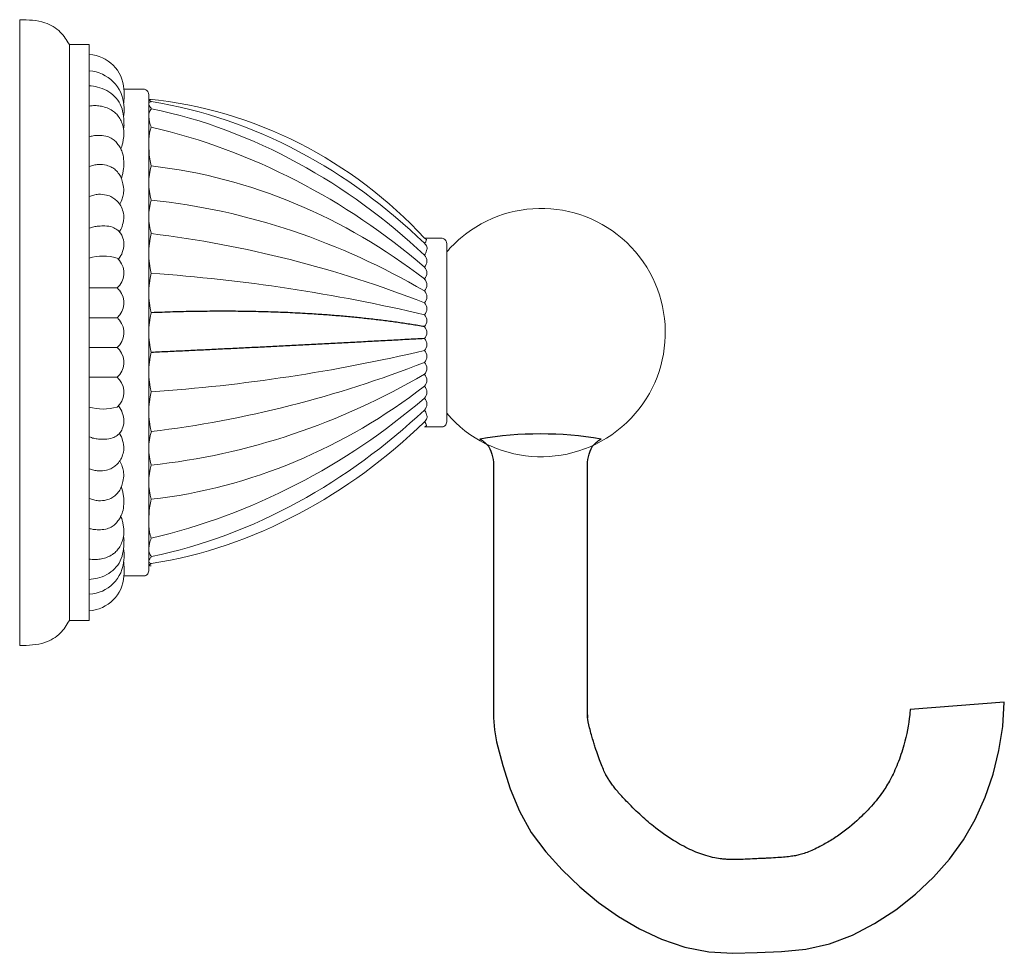
# Model space of a CAD drawing. Units: millimetres. Extents: x -111 to 85, y 33 to 129.
# Drawn here: x -111 to -12, y 33 to 127 of the extents above; entities that cross this region are included whole.
import ezdxf

# ---------------------------------------------------------------- set-up
doc = ezdxf.new("R2010")
doc.units = ezdxf.units.MM
doc.layers.add('Default', color=7, linetype='Continuous', true_color=0x000000)

msp = doc.modelspace()

# ---------------------------------------------------------------- linework, layer by layer
at = {"layer": 'Default', "color": 18, "lineweight": 0, "true_color": 0x000000}
for p, q in [((-110.839, 63.875), (-110.839, 126.875)), ((-105.839, 124.375), (-103.839, 124.375)), ((-105.839, 124.375), (-105.839, 66.375)), ((-103.839, 124.375), (-103.839, 66.375)), ((-100.339, 119.875), (-98.451, 119.875)), ((-97.838, 119.066), (-97.839, 71.684)), ((-70.089, 104.875), (-68.455, 104.875)), ((-70.084, 103.17), (-70.089, 103.175)), ((-67.839, 104.066), (-67.839, 86.684)), ((-70.084, 101.97), (-70.089, 101.975)), ((-70.084, 100.77), (-70.089, 100.775)), ((-101.039, 99.875), (-103.839, 99.875)), ((-103.839, 99.875), (-101.039, 99.875)), ((-70.084, 99.57), (-70.089, 99.575)), ((-70.084, 98.37), (-70.089, 98.375)), ((-97.839, 93.375), (-97.839, 97.375)), ((-97.839, 97.375), (-97.839, 93.375)), ((-103.839, 93.625), (-103.839, 97.125)), ((-103.839, 97.125), (-103.839, 93.625)), ((-101.039, 96.875), (-103.839, 96.875)), ((-103.839, 96.875), (-101.039, 96.875)), ((-103.839, 96.875), (-101.039, 96.875)), ((-101.039, 93.875), (-103.839, 93.875)), ((-103.839, 93.875), (-101.039, 93.875)), ((-101.039, 93.875), (-103.839, 93.875)), ((-70.084, 92.369), (-70.089, 92.375)), ((-101.039, 90.875), (-103.839, 90.875)), ((-103.839, 90.875), (-101.039, 90.875)), ((-70.084, 91.169), (-70.089, 91.175)), ((-70.084, 89.97), (-70.089, 89.975)), ((-70.084, 88.77), (-70.089, 88.775)), ((-68.455, 85.875), (-70.089, 85.875)), ((-63.125, 81.787), (-63.125, 56.602)), ((-53.68, 56.602), (-53.68, 81.787)), ((-97.839, 71.684), (-97.839, 71.875)), ((-103.839, 69.675), (-103.839, 71.275)), ((-98.45, 70.875), (-100.339, 70.875)), ((-103.839, 68.375), (-103.839, 69.675)), ((-103.839, 67.375), (-103.839, 68.375)), ((-103.839, 66.375), (-103.839, 67.375)), ((-105.839, 66.375), (-103.839, 66.375)), ((-11.705, 58.176), (-21.185, 57.437)), ((-11.859, 55.714), (-11.705, 58.176)), ((-63.125, 56.602), (-63.027, 55.387)), ((-12.24, 53.299), (-11.859, 55.714)), ((-63.027, 55.387), (-62.825, 54.182)), ((-62.825, 54.182), (-62.21, 51.799)), ((-12.833, 50.924), (-12.24, 53.299)), ((-62.21, 51.799), (-61.452, 49.452)), ((-13.627, 48.598), (-12.833, 50.924)), ((-61.452, 49.452), (-60.531, 47.186)), ((-14.623, 46.373), (-13.627, 48.598)), ((-60.531, 47.186), (-59.341, 45.065)), ((-15.822, 44.299), (-14.623, 46.373)), ((-59.341, 45.065), (-57.872, 43.108)), ((-17.226, 42.369), (-15.822, 44.299)), ((-57.872, 43.108), (-56.208, 41.29)), ((-18.838, 40.555), (-17.226, 42.369)), ((-56.208, 41.29), (-54.429, 39.588)), ((-20.654, 38.846), (-18.838, 40.555)), ((-54.429, 39.588), (-52.552, 38.011)), ((-22.641, 37.276), (-20.654, 38.846)), ((-52.552, 38.011), (-50.563, 36.586)), ((-24.766, 35.887), (-22.641, 37.276)), ((-50.563, 36.586), (-48.448, 35.337)), ((-26.996, 34.726), (-24.766, 35.887)), ((-48.448, 35.337), (-46.207, 34.297)), ((-29.309, 33.848), (-26.996, 34.726)), ((-46.207, 34.297), (-43.869, 33.513)), ((-31.694, 33.317), (-29.309, 33.848)), ((-43.869, 33.513), (-41.468, 33.035)), ((-41.468, 33.035), (-39.033, 32.888)), ((-39.033, 32.888), (-36.582, 32.955)), ((-36.582, 32.955), (-34.128, 33.078)), ((-34.128, 33.078), (-31.694, 33.317))]:
    msp.add_line(p, q, dxfattribs=at)
at = {"layer": 'Default', "color": 18, "true_color": 0x000000}
for p, q in [((-63.125, 81.787), (-63.125, 56.602)), ((-53.68, 56.602), (-53.68, 81.787)), ((-11.705, 58.176), (-21.185, 57.437)), ((-11.859, 55.714), (-11.705, 58.176)), ((-63.125, 56.602), (-63.027, 55.387)), ((-53.685, 56.889), (-53.68, 56.602)), ((-12.24, 53.299), (-11.859, 55.714)), ((-63.027, 55.387), (-62.825, 54.182)), ((-62.825, 54.182), (-62.21, 51.799)), ((-12.833, 50.924), (-12.24, 53.299)), ((-62.21, 51.799), (-61.452, 49.452)), ((-13.627, 48.598), (-12.833, 50.924)), ((-61.452, 49.452), (-60.531, 47.186)), ((-14.623, 46.373), (-13.627, 48.598)), ((-60.531, 47.186), (-59.341, 45.065)), ((-15.822, 44.299), (-14.623, 46.373)), ((-59.341, 45.065), (-57.872, 43.108)), ((-17.226, 42.369), (-15.822, 44.299)), ((-57.872, 43.108), (-56.208, 41.29)), ((-18.838, 40.555), (-17.226, 42.369)), ((-56.208, 41.29), (-54.429, 39.588)), ((-20.654, 38.846), (-18.838, 40.555)), ((-54.429, 39.588), (-52.552, 38.011)), ((-22.641, 37.276), (-20.654, 38.846)), ((-52.552, 38.011), (-50.563, 36.586)), ((-24.766, 35.887), (-22.641, 37.276)), ((-50.563, 36.586), (-48.448, 35.337)), ((-26.996, 34.726), (-24.766, 35.887)), ((-48.448, 35.337), (-46.207, 34.297)), ((-29.309, 33.848), (-26.996, 34.726)), ((-46.207, 34.297), (-43.869, 33.513)), ((-31.694, 33.317), (-29.309, 33.848)), ((-43.869, 33.513), (-41.468, 33.035)), ((-41.468, 33.035), (-39.033, 32.888)), ((-39.033, 32.888), (-36.582, 32.955)), ((-36.582, 32.955), (-34.128, 33.078)), ((-34.128, 33.078), (-31.694, 33.317))]:
    msp.add_line(p, q, dxfattribs=at)
at = {"layer": 'Default', "color": 18, "lineweight": 0, "true_color": 0x000000}
msp.add_lwpolyline([(-67.839, 99.875), (-67.839, 90.875)], dxfattribs=at)
for points in [[(-110.839, 126.875), (-109.973, 126.858), (-109.106, 126.84), (-108.294, 126.567)], [(-108.294, 126.567), (-107.72, 126.374), (-107.174, 126.053), (-106.749, 125.626)], [(-106.749, 125.626), (-106.386, 125.261), (-106.113, 124.818), (-105.839, 124.375)], [(-103.839, 123.375), (-101.958, 123.254), (-100.459, 121.756), (-100.339, 119.875)], [(-100.339, 118.221), (-100.459, 120.102), (-101.958, 121.601), (-103.839, 121.722)], [(-103.839, 120.22), (-103.557, 120.202), (-103.278, 120.161), (-103.002, 120.095)], [(-103.002, 120.095), (-102.675, 120.016), (-102.355, 119.905), (-102.062, 119.743)], [(-102.062, 119.743), (-101.776, 119.585), (-101.516, 119.381), (-101.285, 119.146)], [(-101.285, 119.146), (-101.056, 118.913), (-100.856, 118.649), (-100.713, 118.358)], [(-100.323, 119.197), (-100.324, 119.065), (-100.328, 118.893), (-100.365, 118.484)], [(-100.339, 119.875), (-100.327, 119.765), (-100.327, 119.655), (-100.325, 119.54)], [(-100.325, 119.54), (-100.324, 119.446), (-100.322, 119.348), (-100.323, 119.197)], [(-98.451, 119.875), (-98.342, 119.875), (-98.227, 119.869), (-98.129, 119.823)], [(-98.129, 119.823), (-98.055, 119.788), (-97.99, 119.73), (-97.943, 119.662)], [(-97.943, 119.662), (-97.859, 119.538), (-97.833, 119.381), (-97.834, 119.232)], [(-97.834, 119.232), (-97.834, 119.176), (-97.838, 119.121), (-97.838, 119.066)], [(-103.839, 118.177), (-103.745, 118.193), (-103.651, 118.208), (-103.556, 118.218)], [(-103.556, 118.218), (-103.372, 118.236), (-103.186, 118.231), (-103.001, 118.213)], [(-103.001, 118.213), (-102.818, 118.196), (-102.637, 118.167), (-102.459, 118.124)], [(-102.459, 118.124), (-102.268, 118.077), (-102.081, 118.013), (-101.901, 117.931)], [(-100.713, 118.358), (-100.567, 118.062), (-100.479, 117.737), (-100.427, 117.409)], [(-100.323, 117.944), (-100.325, 118.037), (-100.329, 118.129), (-100.339, 118.221)], [(-97.622, 118.848), (-97.77, 118.851), (-98.043, 118.88), (-97.592, 118.633)], [(-97.804, 118.519), (-97.873, 118.419), (-97.808, 118.261), (-97.736, 118.139)], [(-97.839, 118.875), (-87.294, 117.863), (-77.24, 112.699), (-70.089, 104.875)], [(-97.7, 118.598), (-97.74, 118.579), (-97.78, 118.553), (-97.804, 118.519)], [(-97.736, 118.139), (-97.686, 118.052), (-97.631, 117.984), (-97.577, 117.914)], [(-97.592, 118.633), (-97.628, 118.624), (-97.664, 118.614), (-97.7, 118.598)], [(-97.61, 118.848), (-97.61, 118.848), (-97.616, 118.848), (-97.622, 118.848)], [(-97.592, 118.633), (-87.144, 116.982), (-77.647, 111.659), (-70.089, 104.375)], [(-101.901, 117.931), (-101.718, 117.849), (-101.543, 117.749), (-101.382, 117.63)], [(-101.382, 117.63), (-101.27, 117.547), (-101.165, 117.455), (-101.072, 117.353)], [(-101.072, 117.353), (-100.955, 117.226), (-100.856, 117.083), (-100.77, 116.934)], [(-100.427, 117.409), (-100.372, 117.066), (-100.355, 116.721), (-100.339, 116.375)], [(-100.391, 117.143), (-100.342, 117.354), (-100.335, 117.484), (-100.33, 117.613)], [(-100.33, 117.613), (-100.325, 117.723), (-100.322, 117.834), (-100.323, 117.944)], [(-97.822, 117.389), (-97.871, 117.035), (-97.801, 116.675), (-97.689, 116.338)], [(-97.709, 117.743), (-97.772, 117.638), (-97.804, 117.514), (-97.822, 117.389)], [(-97.577, 117.914), (-97.625, 117.859), (-97.672, 117.804), (-97.709, 117.743)], [(-97.577, 117.914), (-87.198, 115.772), (-77.776, 110.381), (-70.089, 103.175)], [(-100.77, 116.934), (-100.674, 116.767), (-100.594, 116.593), (-100.527, 116.413)], [(-100.527, 116.413), (-100.444, 116.192), (-100.38, 115.961), (-100.356, 115.725)], [(-100.345, 116.145), (-100.352, 116.065), (-100.361, 115.986), (-100.373, 115.906)], [(-100.339, 116.375), (-100.331, 116.299), (-100.337, 116.221), (-100.345, 116.145)], [(-97.701, 115.76), (-97.669, 115.864), (-97.63, 115.966), (-97.592, 116.068)], [(-97.689, 116.338), (-97.659, 116.247), (-97.625, 116.158), (-97.592, 116.068)], [(-97.592, 116.068), (-87.434, 113.682), (-77.991, 108.772), (-70.089, 101.975)], [(-103.839, 115.096), (-103.711, 115.129), (-103.584, 115.162), (-103.455, 115.183)], [(-103.455, 115.183), (-103.269, 115.215), (-103.078, 115.221), (-102.888, 115.22)], [(-102.888, 115.22), (-102.648, 115.218), (-102.41, 115.204), (-102.176, 115.156)], [(-102.176, 115.156), (-101.981, 115.117), (-101.789, 115.055), (-101.617, 114.958)], [(-100.356, 115.188), (-100.366, 115.059), (-100.383, 114.934), (-100.407, 114.799)], [(-100.373, 115.906), (-100.374, 115.902), (-100.375, 115.897), (-100.378, 115.881)], [(-100.356, 115.725), (-100.337, 115.546), (-100.341, 115.365), (-100.356, 115.188)], [(-97.837, 114.523), (-97.835, 114.942), (-97.82, 115.364), (-97.701, 115.76)], [(-101.617, 114.958), (-101.482, 114.883), (-101.36, 114.786), (-101.247, 114.679)], [(-101.247, 114.679), (-101.135, 114.571), (-101.032, 114.453), (-100.941, 114.327)], [(-100.941, 114.327), (-100.842, 114.19), (-100.757, 114.044), (-100.68, 113.894)], [(-100.571, 114.106), (-100.601, 114.026), (-100.644, 113.92), (-100.667, 113.869)], [(-100.489, 114.388), (-100.505, 114.308), (-100.517, 114.249), (-100.571, 114.106)], [(-100.407, 114.799), (-100.431, 114.655), (-100.465, 114.501), (-100.489, 114.388)], [(-97.732, 112.86), (-97.821, 113.407), (-97.84, 113.962), (-97.837, 114.523)], [(-100.68, 113.894), (-100.602, 113.742), (-100.532, 113.586), (-100.481, 113.425)], [(-100.481, 113.425), (-100.403, 113.174), (-100.371, 112.909), (-100.356, 112.644)], [(-103.839, 112.081), (-103.686, 112.133), (-103.532, 112.185), (-103.375, 112.223)], [(-103.375, 112.223), (-103.223, 112.261), (-103.068, 112.286), (-102.911, 112.296)], [(-102.911, 112.296), (-102.639, 112.313), (-102.363, 112.284), (-102.097, 112.219)], [(-102.097, 112.219), (-101.905, 112.171), (-101.718, 112.105), (-101.546, 112.009)], [(-100.356, 112.107), (-100.365, 111.979), (-100.382, 111.853), (-100.407, 111.718)], [(-100.356, 112.644), (-100.345, 112.463), (-100.343, 112.283), (-100.356, 112.107)], [(-97.592, 112.154), (-97.924, 111.032), (-97.924, 109.838), (-97.592, 108.716)], [(-97.592, 112.154), (-97.643, 112.389), (-97.694, 112.623), (-97.732, 112.86)], [(-70.089, 100.775), (-78.066, 106.907), (-87.552, 111.044), (-97.592, 112.154)], [(-101.546, 112.009), (-101.414, 111.936), (-101.291, 111.845), (-101.18, 111.742)], [(-101.18, 111.742), (-101.047, 111.618), (-100.932, 111.477), (-100.83, 111.326)], [(-100.83, 111.326), (-100.739, 111.191), (-100.659, 111.048), (-100.599, 110.896)], [(-100.489, 111.307), (-100.505, 111.227), (-100.517, 111.168), (-100.571, 111.025)], [(-100.407, 111.718), (-100.432, 111.574), (-100.465, 111.42), (-100.489, 111.307)], [(-100.571, 111.025), (-100.583, 110.993), (-100.597, 110.958), (-100.61, 110.924)], [(-100.599, 110.896), (-100.531, 110.726), (-100.49, 110.545), (-100.448, 110.366)], [(-100.448, 110.366), (-100.393, 110.125), (-100.337, 109.885), (-100.356, 109.63)], [(-103.839, 109.08), (-103.686, 109.132), (-103.532, 109.184), (-103.375, 109.222)], [(-103.375, 109.222), (-103.223, 109.26), (-103.068, 109.285), (-102.911, 109.295)], [(-102.911, 109.295), (-102.639, 109.312), (-102.364, 109.282), (-102.097, 109.217)], [(-102.097, 109.217), (-101.904, 109.171), (-101.715, 109.106), (-101.546, 109.008)], [(-100.462, 109.067), (-100.494, 108.922), (-100.506, 108.818), (-100.627, 108.572)], [(-100.356, 109.63), (-100.37, 109.432), (-100.427, 109.226), (-100.462, 109.067)], [(-48.839, 103.499), (-53.326, 108.745), (-61.216, 109.361), (-66.463, 104.875)], [(-101.546, 109.008), (-101.416, 108.933), (-101.297, 108.838), (-101.18, 108.741)], [(-101.18, 108.741), (-101.08, 108.656), (-100.981, 108.57), (-100.895, 108.472)], [(-100.895, 108.472), (-100.773, 108.333), (-100.677, 108.171), (-100.597, 108.001)], [(-100.627, 108.572), (-100.669, 108.487), (-100.723, 108.386), (-100.769, 108.307)], [(-97.592, 108.716), (-97.926, 107.611), (-97.923, 106.432), (-97.583, 105.329)], [(-70.089, 99.575), (-78.514, 104.472), (-87.882, 107.706), (-97.592, 108.716)], [(-100.597, 108.001), (-100.501, 107.799), (-100.428, 107.588), (-100.386, 107.372)], [(-100.386, 107.372), (-100.354, 107.205), (-100.341, 107.037), (-100.354, 106.861)], [(-103.375, 106.017), (-103.223, 106.053), (-103.067, 106.074), (-102.911, 106.089)], [(-102.911, 106.089), (-102.692, 106.111), (-102.474, 106.122), (-102.252, 106.115)], [(-102.252, 106.115), (-101.99, 106.107), (-101.724, 106.073), (-101.479, 105.98)], [(-100.354, 106.861), (-100.375, 106.582), (-100.465, 106.284), (-100.526, 106.068)], [(-103.839, 105.875), (-103.686, 105.927), (-103.532, 105.98), (-103.375, 106.017)], [(-101.479, 105.98), (-101.317, 105.918), (-101.164, 105.831), (-101.027, 105.724)], [(-101.027, 105.724), (-100.937, 105.654), (-100.853, 105.575), (-100.779, 105.488)], [(-100.74, 105.612), (-100.76, 105.583), (-100.782, 105.55), (-100.805, 105.519)], [(-100.779, 105.488), (-100.672, 105.364), (-100.585, 105.224), (-100.517, 105.075)], [(-100.526, 106.068), (-100.564, 105.935), (-100.591, 105.833), (-100.74, 105.612)], [(-97.586, 105.34), (-97.919, 104.028), (-97.919, 102.653), (-97.586, 101.34)], [(-70.089, 98.375), (-78.925, 101.825), (-88.167, 104.196), (-97.586, 105.34)], [(-100.517, 105.075), (-100.407, 104.839), (-100.347, 104.583), (-100.348, 104.312)], [(-100.348, 104.312), (-100.348, 104.004), (-100.427, 103.677), (-100.509, 103.438)], [(-69.896, 104.743), (-69.918, 104.806), (-70.003, 104.84), (-70.089, 104.875)], [(-70.089, 104.375), (-70.044, 104.418), (-69.998, 104.461), (-69.959, 104.519)], [(-69.837, 103.999), (-69.872, 104.14), (-69.98, 104.258), (-70.089, 104.375)], [(-69.959, 104.519), (-69.911, 104.589), (-69.872, 104.68), (-69.896, 104.743)], [(-68.455, 104.875), (-68.346, 104.875), (-68.231, 104.869), (-68.133, 104.823)], [(-68.133, 104.823), (-68.059, 104.788), (-67.994, 104.73), (-67.948, 104.662)], [(-67.948, 104.662), (-67.864, 104.538), (-67.841, 104.381), (-67.838, 104.232)], [(-66.463, 104.875), (-66.957, 104.452), (-67.417, 103.992), (-67.839, 103.499)], [(-67.838, 104.232), (-67.837, 104.176), (-67.839, 104.121), (-67.839, 104.066)], [(-101.039, 102.875), (-101.953, 103.142), (-102.925, 103.142), (-103.839, 102.875)], [(-100.509, 103.438), (-100.586, 103.211), (-100.666, 103.064), (-100.906, 102.752)], [(-70.089, 103.175), (-70.003, 103.323), (-69.916, 103.471), (-69.864, 103.641)], [(-70.089, 101.975), (-69.758, 102.303), (-69.755, 102.838), (-70.084, 103.17)], [(-69.864, 103.641), (-69.828, 103.758), (-69.81, 103.886), (-69.837, 103.999)], [(-50.215, 85.875), (-44.968, 90.362), (-44.352, 98.252), (-48.839, 103.499)], [(-100.796, 102.632), (-100.87, 102.72), (-100.951, 102.801), (-101.039, 102.875)], [(-101.039, 99.875), (-100.211, 100.569), (-100.102, 101.804), (-100.796, 102.632)], [(-97.589, 101.352), (-97.922, 100.039), (-97.922, 98.664), (-97.589, 97.352)], [(-97.586, 101.34), (-88.325, 100.699), (-79.124, 99.305), (-70.089, 97.175)], [(-70.089, 100.775), (-69.758, 101.103), (-69.755, 101.638), (-70.084, 101.97)], [(-70.089, 99.575), (-69.758, 99.903), (-69.755, 100.439), (-70.084, 100.77)], [(-100.796, 99.632), (-100.87, 99.72), (-100.951, 99.801), (-101.039, 99.875)], [(-101.039, 96.875), (-100.211, 97.569), (-100.102, 98.804), (-100.796, 99.632)], [(-70.089, 98.375), (-69.758, 98.703), (-69.755, 99.239), (-70.084, 99.57)], [(-70.089, 97.175), (-69.758, 97.503), (-69.755, 98.039), (-70.084, 98.37)], [(-97.589, 97.375), (-97.922, 96.062), (-97.922, 94.687), (-97.589, 93.375)], [(-70.084, 97.17), (-70.086, 97.171), (-70.087, 97.173), (-70.089, 97.175)], [(-70.089, 95.975), (-69.758, 96.304), (-69.755, 96.839), (-70.084, 97.17)], [(-101.039, 96.875), (-100.951, 96.801), (-100.87, 96.72), (-100.796, 96.632)], [(-100.796, 96.632), (-100.87, 96.72), (-100.951, 96.801), (-101.039, 96.875)], [(-100.796, 96.632), (-100.102, 95.804), (-100.211, 94.569), (-101.039, 93.875)], [(-101.039, 93.875), (-100.211, 94.569), (-100.102, 95.804), (-100.796, 96.632)], [(-70.089, 95.975), (-70.087, 95.973), (-70.086, 95.972), (-70.084, 95.97)], [(-70.084, 95.97), (-70.086, 95.972), (-70.087, 95.973), (-70.089, 95.975)], [(-70.089, 94.775), (-69.758, 95.104), (-69.755, 95.639), (-70.084, 95.97)], [(-70.084, 95.97), (-69.755, 95.639), (-69.758, 95.104), (-70.089, 94.775)], [(-70.084, 94.77), (-70.086, 94.772), (-70.087, 94.773), (-70.089, 94.775)], [(-70.089, 93.575), (-69.758, 93.904), (-69.755, 94.439), (-70.084, 94.77)], [(-100.796, 93.632), (-100.87, 93.72), (-100.951, 93.801), (-101.039, 93.875)], [(-101.039, 90.875), (-100.211, 91.569), (-100.102, 92.803), (-100.796, 93.632)], [(-97.589, 93.398), (-97.922, 92.085), (-97.922, 90.71), (-97.589, 89.398)], [(-70.089, 93.575), (-79.124, 91.445), (-88.325, 90.05), (-97.586, 89.41)], [(-70.084, 93.57), (-70.086, 93.571), (-70.087, 93.573), (-70.089, 93.575)], [(-70.089, 92.375), (-69.758, 92.703), (-69.755, 93.239), (-70.084, 93.57)], [(-97.586, 85.41), (-88.167, 86.554), (-78.925, 88.924), (-70.089, 92.375)], [(-70.089, 91.175), (-69.758, 91.503), (-69.755, 92.039), (-70.084, 92.369)], [(-100.796, 90.632), (-100.87, 90.72), (-100.951, 90.801), (-101.039, 90.875)], [(-101.039, 87.875), (-100.211, 88.569), (-100.102, 89.803), (-100.796, 90.632)], [(-70.089, 91.175), (-78.513, 86.278), (-87.882, 83.044), (-97.592, 82.034)], [(-70.089, 89.975), (-69.758, 90.303), (-69.755, 90.839), (-70.084, 91.169)], [(-97.586, 89.41), (-97.919, 88.097), (-97.919, 86.722), (-97.586, 85.41)], [(-97.592, 78.595), (-87.551, 79.705), (-78.066, 83.843), (-70.089, 89.975)], [(-70.089, 88.775), (-69.758, 89.103), (-69.755, 89.638), (-70.084, 89.97)], [(-97.592, 74.682), (-87.434, 77.067), (-77.991, 81.978), (-70.089, 88.775)], [(-70.089, 87.575), (-69.758, 87.903), (-69.755, 88.438), (-70.084, 88.77)], [(-103.839, 87.875), (-102.925, 87.607), (-101.953, 87.607), (-101.039, 87.875)], [(-100.509, 87.312), (-100.586, 87.538), (-100.666, 87.686), (-100.906, 87.997)], [(-100.348, 86.437), (-100.348, 86.745), (-100.427, 87.073), (-100.509, 87.312)], [(-97.577, 72.835), (-87.198, 74.978), (-77.777, 80.368), (-70.089, 87.575)], [(-69.864, 87.109), (-69.916, 87.278), (-70.003, 87.426), (-70.089, 87.575)], [(-67.839, 87.251), (-63.352, 82.004), (-55.462, 81.388), (-50.215, 85.875)], [(-100.517, 85.674), (-100.407, 85.911), (-100.347, 86.167), (-100.348, 86.437)], [(-70.089, 86.375), (-77.647, 79.09), (-87.144, 73.767), (-97.592, 72.116)], [(-70.089, 86.375), (-69.98, 86.492), (-69.872, 86.609), (-69.837, 86.751)], [(-69.959, 86.231), (-69.998, 86.289), (-70.044, 86.332), (-70.089, 86.375)], [(-69.837, 86.751), (-69.81, 86.863), (-69.828, 86.991), (-69.864, 87.109)], [(-67.838, 86.518), (-67.841, 86.369), (-67.864, 86.211), (-67.948, 86.088)], [(-67.839, 86.684), (-67.839, 86.629), (-67.837, 86.574), (-67.838, 86.518)], [(-101.027, 85.025), (-100.937, 85.096), (-100.853, 85.175), (-100.779, 85.261)], [(-100.779, 85.261), (-100.672, 85.385), (-100.585, 85.526), (-100.517, 85.674)], [(-97.583, 85.421), (-97.923, 84.318), (-97.926, 83.138), (-97.592, 82.034)], [(-70.089, 85.875), (-70.003, 85.909), (-69.918, 85.944), (-69.896, 86.007)], [(-69.896, 86.007), (-69.872, 86.069), (-69.911, 86.161), (-69.959, 86.231)], [(-68.133, 85.927), (-68.231, 85.881), (-68.346, 85.875), (-68.455, 85.875)], [(-67.948, 86.088), (-67.994, 86.02), (-68.059, 85.961), (-68.133, 85.927)], [(-52.309, 84.649), (-56.341, 85.349), (-60.464, 85.349), (-64.495, 84.649)], [(-103.839, 84.875), (-103.686, 84.822), (-103.532, 84.77), (-103.375, 84.733)], [(-103.375, 84.733), (-103.223, 84.697), (-103.067, 84.676), (-102.911, 84.661)], [(-102.911, 84.661), (-102.692, 84.638), (-102.474, 84.627), (-102.252, 84.634)], [(-102.252, 84.634), (-101.99, 84.642), (-101.724, 84.677), (-101.479, 84.77)], [(-101.479, 84.77), (-101.317, 84.831), (-101.164, 84.919), (-101.027, 85.025)], [(-100.74, 85.137), (-100.76, 85.167), (-100.782, 85.199), (-100.805, 85.231)], [(-100.526, 84.682), (-100.564, 84.815), (-100.591, 84.917), (-100.74, 85.137)], [(-100.354, 83.889), (-100.375, 84.168), (-100.465, 84.466), (-100.526, 84.682)], [(-64.495, 84.649), (-64.173, 84.468), (-63.868, 84.229), (-63.654, 83.929)], [(-53.151, 83.929), (-52.936, 84.229), (-52.631, 84.468), (-52.309, 84.649)], [(-100.597, 82.749), (-100.501, 82.951), (-100.428, 83.162), (-100.386, 83.378)], [(-100.386, 83.378), (-100.354, 83.544), (-100.341, 83.713), (-100.354, 83.889)], [(-63.654, 83.929), (-63.435, 83.62), (-63.311, 83.248), (-63.233, 82.874)], [(-53.572, 82.874), (-53.494, 83.248), (-53.371, 83.62), (-53.151, 83.929)], [(-100.895, 82.278), (-100.773, 82.417), (-100.677, 82.579), (-100.597, 82.749)], [(-100.627, 82.177), (-100.669, 82.262), (-100.723, 82.363), (-100.769, 82.443)], [(-63.233, 82.874), (-63.158, 82.513), (-63.125, 82.151), (-63.125, 81.787)], [(-53.68, 81.787), (-53.68, 82.151), (-53.647, 82.513), (-53.572, 82.874)], [(-103.839, 81.669), (-103.686, 81.618), (-103.532, 81.566), (-103.375, 81.527)], [(-103.375, 81.527), (-103.223, 81.49), (-103.068, 81.465), (-102.911, 81.455)], [(-102.911, 81.455), (-102.639, 81.438), (-102.364, 81.467), (-102.097, 81.532)], [(-102.097, 81.532), (-101.904, 81.579), (-101.715, 81.644), (-101.546, 81.741)], [(-101.546, 81.741), (-101.416, 81.817), (-101.297, 81.911), (-101.18, 82.009)], [(-101.18, 82.009), (-101.08, 82.094), (-100.981, 82.18), (-100.895, 82.278)], [(-100.462, 81.682), (-100.494, 81.827), (-100.506, 81.931), (-100.627, 82.177)], [(-100.356, 81.12), (-100.37, 81.317), (-100.427, 81.524), (-100.462, 81.682)], [(-97.592, 82.034), (-97.924, 80.912), (-97.924, 79.717), (-97.592, 78.595)], [(-100.599, 79.853), (-100.531, 80.024), (-100.49, 80.204), (-100.448, 80.384)], [(-100.448, 80.384), (-100.393, 80.625), (-100.337, 80.864), (-100.356, 81.12)], [(-101.18, 79.007), (-101.047, 79.131), (-100.932, 79.273), (-100.83, 79.423)], [(-100.83, 79.423), (-100.739, 79.559), (-100.659, 79.702), (-100.599, 79.853)], [(-100.571, 79.725), (-100.583, 79.756), (-100.597, 79.792), (-100.61, 79.826)], [(-100.489, 79.443), (-100.505, 79.522), (-100.517, 79.582), (-100.571, 79.725)], [(-100.407, 79.032), (-100.432, 79.176), (-100.465, 79.33), (-100.489, 79.443)], [(-103.839, 78.668), (-103.686, 78.616), (-103.532, 78.565), (-103.375, 78.526)], [(-103.375, 78.526), (-103.223, 78.489), (-103.068, 78.464), (-102.911, 78.454)], [(-102.911, 78.454), (-102.639, 78.436), (-102.363, 78.465), (-102.097, 78.531)], [(-102.097, 78.531), (-101.905, 78.578), (-101.718, 78.644), (-101.546, 78.74)], [(-101.546, 78.74), (-101.414, 78.814), (-101.291, 78.905), (-101.18, 79.007)], [(-100.356, 78.642), (-100.365, 78.771), (-100.382, 78.897), (-100.407, 79.032)], [(-100.356, 78.106), (-100.345, 78.286), (-100.343, 78.466), (-100.356, 78.642)], [(-97.732, 77.89), (-97.694, 78.126), (-97.643, 78.361), (-97.592, 78.595)], [(-100.481, 77.325), (-100.403, 77.576), (-100.371, 77.841), (-100.356, 78.106)], [(-97.837, 76.227), (-97.84, 76.787), (-97.821, 77.343), (-97.732, 77.89)], [(-101.247, 76.071), (-101.135, 76.179), (-101.032, 76.297), (-100.941, 76.423)], [(-100.941, 76.423), (-100.842, 76.559), (-100.757, 76.705), (-100.68, 76.856)], [(-100.68, 76.856), (-100.602, 77.007), (-100.532, 77.163), (-100.481, 77.325)], [(-100.571, 76.644), (-100.601, 76.724), (-100.644, 76.83), (-100.667, 76.881)], [(-100.489, 76.362), (-100.505, 76.441), (-100.517, 76.5), (-100.571, 76.644)], [(-100.407, 75.951), (-100.431, 76.095), (-100.465, 76.248), (-100.489, 76.362)], [(-103.839, 75.654), (-103.711, 75.621), (-103.584, 75.588), (-103.455, 75.566)], [(-103.455, 75.566), (-103.269, 75.535), (-103.078, 75.529), (-102.888, 75.53)], [(-102.888, 75.53), (-102.648, 75.532), (-102.41, 75.546), (-102.176, 75.593)], [(-102.176, 75.593), (-101.981, 75.632), (-101.789, 75.695), (-101.617, 75.791)], [(-101.617, 75.791), (-101.482, 75.867), (-101.36, 75.964), (-101.247, 76.071)], [(-100.356, 75.561), (-100.366, 75.69), (-100.383, 75.816), (-100.407, 75.951)], [(-100.356, 75.024), (-100.337, 75.203), (-100.341, 75.385), (-100.356, 75.561)], [(-97.701, 74.99), (-97.82, 75.385), (-97.835, 75.808), (-97.837, 76.227)], [(-100.527, 74.336), (-100.444, 74.558), (-100.38, 74.789), (-100.356, 75.024)], [(-100.427, 73.34), (-100.372, 73.684), (-100.355, 74.029), (-100.339, 74.375)], [(-100.373, 74.843), (-100.374, 74.848), (-100.375, 74.852), (-100.378, 74.869)], [(-100.345, 74.604), (-100.352, 74.685), (-100.361, 74.764), (-100.373, 74.843)], [(-100.339, 74.375), (-100.331, 74.451), (-100.337, 74.528), (-100.345, 74.604)], [(-97.822, 73.36), (-97.871, 73.715), (-97.801, 74.074), (-97.689, 74.411)], [(-97.592, 74.682), (-97.63, 74.784), (-97.669, 74.886), (-97.701, 74.99)], [(-97.689, 74.411), (-97.659, 74.503), (-97.625, 74.592), (-97.592, 74.682)], [(-101.382, 73.12), (-101.27, 73.203), (-101.165, 73.294), (-101.072, 73.397)], [(-101.072, 73.397), (-100.955, 73.524), (-100.856, 73.666), (-100.77, 73.816)], [(-100.77, 73.816), (-100.674, 73.982), (-100.594, 74.156), (-100.527, 74.336)], [(-100.33, 73.137), (-100.335, 73.266), (-100.342, 73.395), (-100.391, 73.607)], [(-97.709, 73.006), (-97.772, 73.112), (-97.804, 73.235), (-97.822, 73.36)], [(-103.839, 72.573), (-103.745, 72.557), (-103.651, 72.541), (-103.556, 72.532)], [(-103.839, 69.028), (-101.958, 69.148), (-100.459, 70.647), (-100.339, 72.528)], [(-103.556, 72.532), (-103.372, 72.514), (-103.186, 72.519), (-103.001, 72.537)], [(-103.001, 72.537), (-102.818, 72.554), (-102.637, 72.582), (-102.459, 72.626)], [(-102.459, 72.626), (-102.268, 72.673), (-102.081, 72.737), (-101.901, 72.818)], [(-101.901, 72.818), (-101.718, 72.901), (-101.543, 73), (-101.382, 73.12)], [(-101.285, 71.604), (-101.056, 71.837), (-100.856, 72.101), (-100.713, 72.391)], [(-100.713, 72.391), (-100.567, 72.687), (-100.479, 73.013), (-100.427, 73.34)], [(-100.339, 72.528), (-100.329, 72.62), (-100.325, 72.713), (-100.323, 72.806)], [(-100.323, 72.806), (-100.322, 72.916), (-100.325, 73.026), (-100.33, 73.137)], [(-97.807, 72.237), (-97.873, 72.337), (-97.807, 72.49), (-97.736, 72.61)], [(-97.736, 72.61), (-97.685, 72.697), (-97.631, 72.766), (-97.577, 72.835)], [(-97.577, 72.835), (-97.625, 72.89), (-97.672, 72.945), (-97.709, 73.006)], [(-102.062, 71.007), (-101.776, 71.164), (-101.516, 71.369), (-101.285, 71.604)], [(-100.323, 71.553), (-100.324, 71.685), (-100.328, 71.856), (-100.365, 72.265)], [(-100.325, 71.21), (-100.324, 71.304), (-100.322, 71.401), (-100.323, 71.553)], [(-97.592, 72.116), (-98.043, 71.869), (-97.77, 71.899), (-97.622, 71.902)], [(-97.834, 71.518), (-97.833, 71.368), (-97.859, 71.211), (-97.943, 71.088)], [(-97.838, 71.684), (-97.838, 71.629), (-97.834, 71.574), (-97.834, 71.518)], [(-97.7, 72.152), (-97.742, 72.171), (-97.783, 72.2), (-97.807, 72.237)], [(-97.592, 72.116), (-97.628, 72.126), (-97.665, 72.135), (-97.7, 72.152)], [(-97.622, 71.902), (-97.616, 71.902), (-97.61, 71.902), (-97.61, 71.902)], [(-103.839, 67.375), (-101.958, 67.495), (-100.459, 68.994), (-100.339, 70.875)], [(-103.839, 70.53), (-103.557, 70.547), (-103.278, 70.589), (-103.002, 70.655)], [(-103.002, 70.655), (-102.675, 70.733), (-102.355, 70.845), (-102.062, 71.007)], [(-100.339, 70.875), (-100.327, 70.984), (-100.327, 71.095), (-100.325, 71.21)], [(-98.129, 70.927), (-98.227, 70.881), (-98.342, 70.875), (-98.45, 70.875)], [(-97.943, 71.088), (-97.99, 71.019), (-98.055, 70.962), (-98.129, 70.927)], [(-105.839, 66.375), (-106.113, 65.932), (-106.386, 65.489), (-106.749, 65.124)], [(-106.749, 65.124), (-107.174, 64.697), (-107.72, 64.376), (-108.294, 64.183)], [(-108.294, 64.183), (-109.106, 63.909), (-109.973, 63.892), (-110.839, 63.875)], [(-53.664, 56.623), (-53.677, 56.737), (-53.682, 56.825), (-53.685, 56.889)], [(-53.457, 55.573), (-53.572, 56.033), (-53.636, 56.385), (-53.664, 56.623)], [(-21.231, 56.89), (-21.334, 55.894), (-21.527, 54.893), (-21.817, 53.857)], [(-21.185, 57.437), (-21.197, 57.255), (-21.213, 57.072), (-21.231, 56.89)], [(-53.27, 54.875), (-53.343, 55.13), (-53.405, 55.362), (-53.457, 55.573)], [(-53.107, 54.325), (-53.166, 54.518), (-53.22, 54.701), (-53.27, 54.875)], [(-52.961, 53.849), (-53.01, 54.005), (-53.06, 54.169), (-53.107, 54.325)], [(-52.817, 53.394), (-52.864, 53.541), (-52.912, 53.693), (-52.961, 53.849)], [(-21.817, 53.857), (-21.998, 53.21), (-22.209, 52.579), (-22.442, 51.989)], [(-52.537, 52.568), (-52.628, 52.824), (-52.721, 53.1), (-52.817, 53.394)], [(-52.011, 51.262), (-52.177, 51.618), (-52.354, 52.054), (-52.537, 52.568)], [(-22.442, 51.989), (-22.559, 51.694), (-22.681, 51.409), (-22.807, 51.138)], [(-51.75, 50.747), (-51.833, 50.896), (-51.92, 51.067), (-52.011, 51.262)], [(-51.544, 50.401), (-51.621, 50.522), (-51.687, 50.635), (-51.75, 50.747)], [(-22.807, 51.138), (-22.933, 50.866), (-23.061, 50.609), (-23.194, 50.364)], [(-51.291, 50.022), (-51.383, 50.153), (-51.468, 50.28), (-51.544, 50.401)], [(-50.631, 49.171), (-50.885, 49.473), (-51.105, 49.758), (-51.291, 50.022)], [(-23.194, 50.364), (-23.422, 49.944), (-23.668, 49.544), (-23.941, 49.149)], [(-49.775, 48.22), (-50.091, 48.552), (-50.378, 48.87), (-50.631, 49.171)], [(-23.941, 49.149), (-24.272, 48.669), (-24.643, 48.197), (-25.072, 47.716)], [(-49.11, 47.548), (-49.342, 47.777), (-49.566, 48.002), (-49.775, 48.22)], [(-25.072, 47.716), (-25.375, 47.375), (-25.71, 47.028), (-26.064, 46.688)], [(-48.414, 46.885), (-48.646, 47.099), (-48.877, 47.32), (-49.11, 47.548)], [(-47.034, 45.689), (-47.492, 46.058), (-47.952, 46.457), (-48.414, 46.885)], [(-26.064, 46.688), (-26.692, 46.085), (-27.384, 45.504), (-28.1, 44.983)], [(-45.025, 44.255), (-45.693, 44.67), (-46.361, 45.146), (-47.034, 45.689)], [(-28.1, 44.983), (-28.457, 44.723), (-28.821, 44.478), (-29.185, 44.252)], [(-43.365, 43.354), (-43.916, 43.611), (-44.473, 43.913), (-45.025, 44.255)], [(-30.266, 43.634), (-30.729, 43.393), (-31.164, 43.2), (-31.559, 43.053)], [(-29.185, 44.252), (-29.548, 44.025), (-29.916, 43.816), (-30.266, 43.634)], [(-41.757, 42.731), (-42.27, 42.888), (-42.813, 43.098), (-43.365, 43.354)], [(-40.866, 42.502), (-41.149, 42.56), (-41.447, 42.636), (-41.757, 42.731)], [(-33.135, 42.651), (-33.503, 42.599), (-33.966, 42.554), (-34.521, 42.517)], [(-32.621, 42.74), (-32.767, 42.709), (-32.937, 42.679), (-33.135, 42.651)], [(-32.379, 42.795), (-32.462, 42.774), (-32.54, 42.756), (-32.621, 42.74)], [(-32.122, 42.865), (-32.21, 42.839), (-32.296, 42.816), (-32.379, 42.795)], [(-31.559, 43.053), (-31.757, 42.979), (-31.945, 42.917), (-32.122, 42.865)], [(-40.139, 42.387), (-40.368, 42.412), (-40.611, 42.45), (-40.866, 42.502)], [(-39.74, 42.354), (-39.887, 42.363), (-40.018, 42.374), (-40.139, 42.387)], [(-39.253, 42.336), (-39.43, 42.339), (-39.593, 42.345), (-39.74, 42.354)], [(-38.013, 42.348), (-38.485, 42.334), (-38.899, 42.328), (-39.253, 42.336)], [(-37.053, 42.388), (-37.396, 42.372), (-37.716, 42.358), (-38.013, 42.348)], [(-36.457, 42.416), (-36.663, 42.406), (-36.862, 42.396), (-37.053, 42.388)], [(-35.925, 42.441), (-36.098, 42.433), (-36.279, 42.425), (-36.457, 42.416)], [(-35.423, 42.466), (-35.584, 42.458), (-35.752, 42.45), (-35.925, 42.441)], [(-34.521, 42.517), (-34.799, 42.499), (-35.099, 42.482), (-35.423, 42.466)]]:
    msp.add_open_spline(points, degree=3, dxfattribs=at)
at = {"layer": 'Default'}
for points in [[(-70.089, 95.975), (-82, 98), (-97.589, 97.375)], [(-70.089, 94.775), (-84, 94), (-97.589, 93.375)]]:
    msp.add_open_spline(points, degree=2, dxfattribs=at)
at = {"layer": 'Default', "color": 18, "true_color": 0x000000}
for points in [[(-52.309, 84.649), (-56.341, 85.349), (-60.464, 85.349), (-64.495, 84.649)], [(-64.495, 84.649), (-64.173, 84.468), (-63.868, 84.229), (-63.654, 83.929)], [(-53.151, 83.929), (-52.936, 84.229), (-52.631, 84.468), (-52.309, 84.649)], [(-63.654, 83.929), (-63.435, 83.62), (-63.311, 83.248), (-63.233, 82.874)], [(-53.572, 82.874), (-53.494, 83.248), (-53.371, 83.62), (-53.151, 83.929)], [(-63.233, 82.874), (-63.158, 82.513), (-63.125, 82.151), (-63.125, 81.787)], [(-53.68, 81.787), (-53.68, 82.151), (-53.647, 82.513), (-53.572, 82.874)], [(-53.664, 56.623), (-53.677, 56.737), (-53.682, 56.825), (-53.685, 56.889)], [(-53.457, 55.573), (-53.572, 56.033), (-53.636, 56.385), (-53.664, 56.623)], [(-21.231, 56.89), (-21.334, 55.894), (-21.527, 54.893), (-21.817, 53.857)], [(-21.185, 57.437), (-21.197, 57.255), (-21.213, 57.072), (-21.231, 56.89)], [(-53.27, 54.875), (-53.343, 55.13), (-53.405, 55.362), (-53.457, 55.573)], [(-53.107, 54.325), (-53.166, 54.518), (-53.22, 54.701), (-53.27, 54.875)], [(-52.961, 53.849), (-53.01, 54.005), (-53.06, 54.169), (-53.107, 54.325)], [(-52.817, 53.394), (-52.864, 53.541), (-52.912, 53.693), (-52.961, 53.849)], [(-21.817, 53.857), (-21.998, 53.21), (-22.209, 52.579), (-22.442, 51.989)], [(-52.537, 52.568), (-52.628, 52.824), (-52.721, 53.1), (-52.817, 53.394)], [(-52.011, 51.262), (-52.177, 51.618), (-52.354, 52.054), (-52.537, 52.568)], [(-22.442, 51.989), (-22.559, 51.694), (-22.681, 51.409), (-22.807, 51.138)], [(-51.75, 50.747), (-51.833, 50.896), (-51.92, 51.067), (-52.011, 51.262)], [(-51.544, 50.401), (-51.621, 50.522), (-51.687, 50.635), (-51.75, 50.747)], [(-22.807, 51.138), (-22.933, 50.866), (-23.061, 50.609), (-23.194, 50.364)], [(-51.291, 50.022), (-51.383, 50.153), (-51.468, 50.28), (-51.544, 50.401)], [(-50.631, 49.171), (-50.885, 49.473), (-51.105, 49.758), (-51.291, 50.022)], [(-23.194, 50.364), (-23.422, 49.944), (-23.668, 49.544), (-23.941, 49.149)], [(-49.775, 48.22), (-50.091, 48.552), (-50.378, 48.87), (-50.631, 49.171)], [(-23.941, 49.149), (-24.272, 48.669), (-24.643, 48.197), (-25.072, 47.716)], [(-49.11, 47.548), (-49.342, 47.777), (-49.566, 48.002), (-49.775, 48.22)], [(-25.072, 47.716), (-25.375, 47.375), (-25.71, 47.028), (-26.064, 46.688)], [(-48.414, 46.885), (-48.646, 47.099), (-48.877, 47.32), (-49.11, 47.548)], [(-47.034, 45.689), (-47.492, 46.058), (-47.952, 46.457), (-48.414, 46.885)], [(-26.064, 46.688), (-26.692, 46.085), (-27.384, 45.504), (-28.1, 44.983)], [(-45.025, 44.255), (-45.693, 44.67), (-46.361, 45.146), (-47.034, 45.689)], [(-28.1, 44.983), (-28.457, 44.723), (-28.821, 44.478), (-29.185, 44.252)], [(-43.365, 43.354), (-43.916, 43.611), (-44.473, 43.913), (-45.025, 44.255)], [(-30.266, 43.634), (-30.729, 43.393), (-31.164, 43.2), (-31.559, 43.053)], [(-29.185, 44.252), (-29.548, 44.025), (-29.916, 43.816), (-30.266, 43.634)], [(-41.757, 42.731), (-42.27, 42.888), (-42.813, 43.098), (-43.365, 43.354)], [(-40.866, 42.502), (-41.149, 42.56), (-41.447, 42.636), (-41.757, 42.731)], [(-33.135, 42.651), (-33.503, 42.599), (-33.966, 42.554), (-34.521, 42.517)], [(-32.621, 42.74), (-32.767, 42.709), (-32.937, 42.679), (-33.135, 42.651)], [(-32.379, 42.795), (-32.462, 42.774), (-32.54, 42.756), (-32.621, 42.74)], [(-32.122, 42.865), (-32.21, 42.839), (-32.296, 42.816), (-32.379, 42.795)], [(-31.559, 43.053), (-31.757, 42.979), (-31.945, 42.917), (-32.122, 42.865)], [(-40.139, 42.387), (-40.368, 42.412), (-40.611, 42.45), (-40.866, 42.502)], [(-39.74, 42.354), (-39.887, 42.363), (-40.018, 42.374), (-40.139, 42.387)], [(-39.253, 42.336), (-39.43, 42.339), (-39.593, 42.345), (-39.74, 42.354)], [(-38.013, 42.348), (-38.485, 42.334), (-38.899, 42.328), (-39.253, 42.336)], [(-37.053, 42.388), (-37.396, 42.372), (-37.716, 42.358), (-38.013, 42.348)], [(-36.457, 42.416), (-36.663, 42.406), (-36.862, 42.396), (-37.053, 42.388)], [(-35.925, 42.441), (-36.098, 42.433), (-36.279, 42.425), (-36.457, 42.416)], [(-35.423, 42.466), (-35.584, 42.458), (-35.752, 42.45), (-35.925, 42.441)], [(-34.521, 42.517), (-34.799, 42.499), (-35.099, 42.482), (-35.423, 42.466)]]:
    msp.add_open_spline(points, degree=3, dxfattribs=at)

doc.saveas('drawing.dxf')
